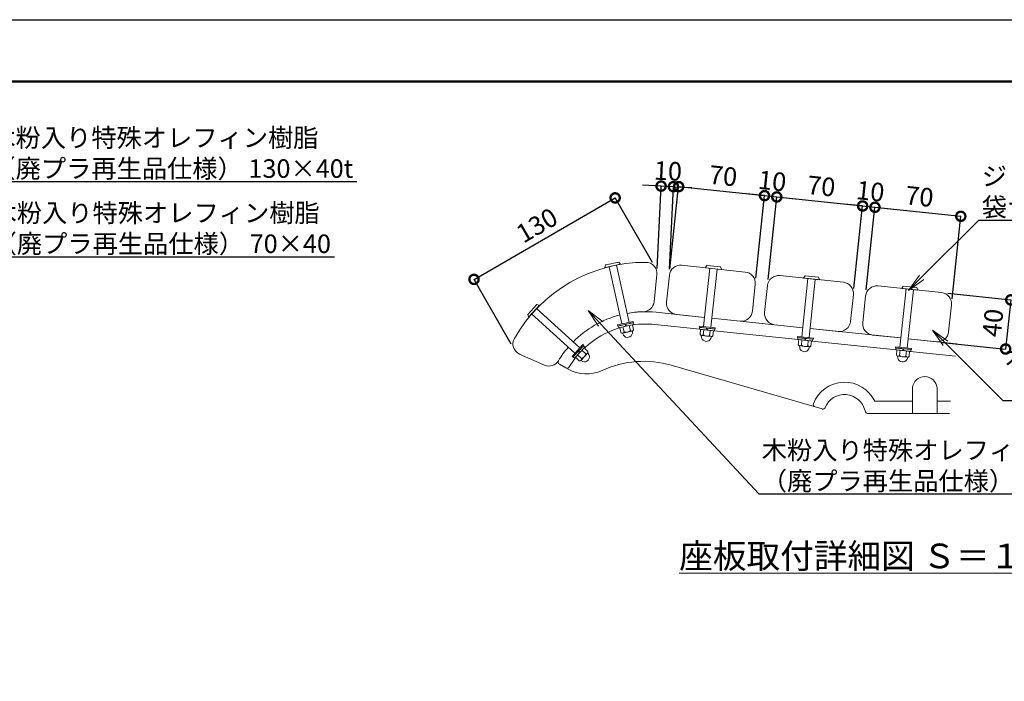
# Model space of a CAD drawing. Extents: x 7818 to 28680, y -269 to 5671.
# Drawn here: x 11085 to 14278, y 3526 to 5671 of the extents above; entities that cross this region are included whole.
import ezdxf
from ezdxf import colors
from ezdxf.entities.mleader import LeaderData, LeaderLine
from ezdxf.math import Vec2, Vec3

# ---------------------------------------------------------------- set-up
doc = ezdxf.new("R2010")
doc.units = 0
doc.header["$MEASUREMENT"] = 0
doc.header["$PDMODE"] = 1
doc.layers.get('0').update_dxf_attribs({"linetype": 'CONTINUOUS'})
doc.layers.get('DefPoints').update_dxf_attribs({"linetype": 'CONTINUOUS'})
for name, color, linetype, lineweight in [('FRAM3', 1, 'CONTINUOUS', 50), ('ボルト・ナット', 8, 'CONTINUOUS', 9), ('寸法線', 3, 'CONTINUOUS', 18), ('座板', 22, 'CONTINUOUS', 18), ('文字', 4, 'CONTINUOUS', 18), ('文字引出', 4, 'CONTINUOUS', 18), ('鋳物', 40, 'CONTINUOUS', 18)]:
    doc.layers.add(name, color=color, linetype=linetype, lineweight=lineweight)
doc.styles.get("Standard").update_dxf_attribs({"font": 'TXT.SHX', "bigfont": 'bigfont.shx'})
doc.dimstyles.new('20ベース-5', dxfattribs={"dimscale": 20, "dimtxt": 3, "dimasz": 3, "dimexe": 0, "dimexo": 1, "dimgap": 1, "dimtad": 3, "dimdec": 1, "dimlfac": 0.25, "dimdsep": 46, "dimtxsty": 'Standard', "dimblk1": 'DOTSMALL', "dimblk2": 'DOTSMALL', "dimsah": 1, "dimcen": 0, "dimclrd": 256, "dimclre": 256, "dimclrt": 7, "dimadec": 0, "dimazin": 0, "dimtfac": 1, "dimtdec": 1, "dimtix": 1, "dimtmove": 2, "dimatfit": 3, "dimldrblk": 'DOTSMALL', "dimfxl": 1, "dimtolj": 1, "dimarcsym": 0})

# ---------------------------------------------------------------- blocks, each defined once
blk = doc.blocks.new('_OPEN')
at = {"color": 0, "linetype": 'ByBlock'}
for p, q in [((-1, 0.167), (0, 0)), ((0, 0), (-1, -0.167)), ((0, 0), (-1, 0))]:
    blk.add_line(p, q, dxfattribs=at)
blk = doc.blocks.new('_DotSmall')
at = {"layer": 'FRAM3', "color": 0, "const_width": 0.5}
blk.add_lwpolyline([(-0.0625, 0, 1), (0.0625, 0, 1)], format="xyb", close=True, dxfattribs=at)
blk = doc.blocks.new('*D24')
at = {"layer": 'DefPoints', "color": 0, "linetype": 'Continuous', "transparency": 16777216}
for p in [(13500.7, 5101), (13192, 4843.1), (13470.5, 4813.9)]:
    blk.add_point(p, dxfattribs=at)
at = {"layer": '寸法線', "linetype": 'Continuous', "lineweight": -2, "transparency": 16777216}
for p, q in [((13194.1, 4863), (13222.2, 5130.2)), ((13222.2, 5130.2), (13500.7, 5101)), ((13472.6, 4833.8), (13500.7, 5101))]:
    blk.add_line(p, q, dxfattribs=at)
at = {"layer": '寸法線', "linetype": 'Continuous', "lineweight": -2, "transparency": 16777216, "xscale": 60, "yscale": 60, "zscale": 60}
for p, rotation in [((13222.2, 5130.2), 174.0000000000009), ((13500.7, 5101), 354.0000000000009)]:
    blk.add_blockref('_DotSmall', p, dxfattribs=dict(at, rotation=rotation))
at = {"layer": '寸法線', "color": 7, "linetype": 'Continuous', "transparency": 16777216, "insert": (13366.6, 5165.3), "char_height": 60, "attachment_point": 5, "rotation": 354}
blk.add_mtext('\\A1;70', dxfattribs=at)
blk = doc.blocks.new('*D25')
at = {"layer": 'DefPoints', "color": 0, "linetype": 'Continuous', "transparency": 16777216}
for p in [(13540.4, 5096.8), (13470.5, 4813.9), (13510.3, 4809.7)]:
    blk.add_point(p, dxfattribs=at)
at = {"layer": '寸法線', "linetype": 'Continuous', "lineweight": -2, "transparency": 16777216}
for p, q in [((13500.7, 5101), (13441, 5107.2)), ((13472.6, 4833.8), (13500.7, 5101)), ((13500.7, 5101), (13540.4, 5096.8)), ((13512.3, 4829.6), (13540.4, 5096.8)), ((13540.4, 5096.8), (13600.1, 5090.5))]:
    blk.add_line(p, q, dxfattribs=at)
at = {"layer": '寸法線', "linetype": 'Continuous', "lineweight": -2, "transparency": 16777216, "xscale": 60, "yscale": 60, "zscale": 60}
for p, rotation in [((13500.7, 5101), 353.9999999998101), ((13540.4, 5096.8), 173.9999999998101)]:
    blk.add_blockref('_DotSmall', p, dxfattribs=dict(at, rotation=rotation))
at = {"layer": '寸法線', "color": 7, "linetype": 'Continuous', "transparency": 16777216, "insert": (13525.8, 5148.6), "char_height": 60, "attachment_point": 5, "rotation": 354}
blk.add_mtext('\\A1;10', dxfattribs=at)
blk = doc.blocks.new('*D26')
at = {"layer": 'DefPoints', "color": 0, "linetype": 'Continuous', "transparency": 16777216}
for p in [(13818.9, 5067.5), (13510.3, 4809.7), (13788.7, 4780.4)]:
    blk.add_point(p, dxfattribs=at)
at = {"layer": '寸法線', "linetype": 'Continuous', "lineweight": -2, "transparency": 16777216}
for p, q in [((13512.3, 4829.6), (13540.4, 5096.8)), ((13540.4, 5096.8), (13818.9, 5067.5)), ((13790.8, 4800.3), (13818.9, 5067.5))]:
    blk.add_line(p, q, dxfattribs=at)
at = {"layer": '寸法線', "linetype": 'Continuous', "lineweight": -2, "transparency": 16777216, "xscale": 60, "yscale": 60, "zscale": 60}
for p, rotation in [((13540.4, 5096.8), 173.9999999998101), ((13818.9, 5067.5), 353.9999999998101)]:
    blk.add_blockref('_DotSmall', p, dxfattribs=dict(at, rotation=rotation))
at = {"layer": '寸法線', "color": 7, "linetype": 'Continuous', "transparency": 16777216, "insert": (13684.9, 5131.9), "char_height": 60, "attachment_point": 5, "rotation": 354}
blk.add_mtext('\\A1;70', dxfattribs=at)
blk = doc.blocks.new('*D27')
at = {"layer": 'DefPoints', "color": 0, "linetype": 'Continuous', "transparency": 16777216}
for p in [(13858.7, 5063.3), (13788.7, 4780.4), (13828.5, 4776.2)]:
    blk.add_point(p, dxfattribs=at)
at = {"layer": '寸法線', "linetype": 'Continuous', "lineweight": -2, "transparency": 16777216}
for p, q in [((13818.9, 5067.5), (13759.2, 5073.8)), ((13790.8, 4800.3), (13818.9, 5067.5)), ((13818.9, 5067.5), (13858.7, 5063.3)), ((13830.6, 4796.1), (13858.7, 5063.3)), ((13858.7, 5063.3), (13918.4, 5057.1))]:
    blk.add_line(p, q, dxfattribs=at)
at = {"layer": '寸法線', "linetype": 'Continuous', "lineweight": -2, "transparency": 16777216, "xscale": 60, "yscale": 60, "zscale": 60}
for p, rotation in [((13818.9, 5067.5), 353.9999999998101), ((13858.7, 5063.3), 173.9999999998101)]:
    blk.add_blockref('_DotSmall', p, dxfattribs=dict(at, rotation=rotation))
at = {"layer": '寸法線', "color": 7, "linetype": 'Continuous', "transparency": 16777216, "insert": (13844, 5115.2), "char_height": 60, "attachment_point": 5, "rotation": 354}
blk.add_mtext('\\A1;10', dxfattribs=at)
blk = doc.blocks.new('*D28')
at = {"layer": 'DefPoints', "color": 0, "linetype": 'Continuous', "transparency": 16777216}
for p in [(14137.1, 5034.1), (13828.5, 4776.2), (14107, 4747)]:
    blk.add_point(p, dxfattribs=at)
at = {"layer": '寸法線', "linetype": 'Continuous', "lineweight": -2, "transparency": 16777216}
for p, q in [((13830.6, 4796.1), (13858.7, 5063.3)), ((13858.7, 5063.3), (14137.1, 5034.1)), ((14109.1, 4766.9), (14137.1, 5034.1))]:
    blk.add_line(p, q, dxfattribs=at)
at = {"layer": '寸法線', "linetype": 'Continuous', "lineweight": -2, "transparency": 16777216, "xscale": 60, "yscale": 60, "zscale": 60}
for p, rotation in [((13858.7, 5063.3), 173.9999999998101), ((14137.1, 5034.1), 353.9999999998101)]:
    blk.add_blockref('_DotSmall', p, dxfattribs=dict(at, rotation=rotation))
at = {"layer": '寸法線', "color": 7, "linetype": 'Continuous', "transparency": 16777216, "insert": (14003.1, 5098.4), "char_height": 60, "attachment_point": 5, "rotation": 354}
blk.add_mtext('\\A1;70', dxfattribs=at)
blk = doc.blocks.new('*D29')
at = {"layer": 'DefPoints', "color": 0, "linetype": 'Continuous', "transparency": 16777216}
for p in [(13016.3, 5093.7), (13147.4, 4866.8), (12689.6, 4602.5)]:
    blk.add_point(p, dxfattribs=at)
at = {"layer": '寸法線', "linetype": 'Continuous', "lineweight": -2, "transparency": 16777216}
for p, q in [((12558.6, 4829.5), (13016.3, 5093.7)), ((13137.4, 4884.1), (13016.3, 5093.7)), ((12679.6, 4619.8), (12558.6, 4829.5))]:
    blk.add_line(p, q, dxfattribs=at)
at = {"layer": '寸法線', "linetype": 'Continuous', "lineweight": -2, "transparency": 16777216, "xscale": 60, "yscale": 60, "zscale": 60}
for p, rotation in [((13016.3, 5093.7), 30.00000000000111), ((12558.6, 4829.5), 210.0000000000011)]:
    blk.add_blockref('_DotSmall', p, dxfattribs=dict(at, rotation=rotation))
at = {"layer": '寸法線', "color": 7, "linetype": 'Continuous', "transparency": 16777216, "insert": (12762.5, 5004.9), "char_height": 60, "attachment_point": 5, "rotation": 30}
blk.add_mtext('\\A1;130', dxfattribs=at)
blk = doc.blocks.new('*D30')
at = {"layer": 'DefPoints', "color": 0, "linetype": 'Continuous', "transparency": 16777216}
for p in [(14074.9, 4786.5), (14058.2, 4627.4), (14282.5, 4603.8)]:
    blk.add_point(p, dxfattribs=at)
at = {"layer": '寸法線', "linetype": 'Continuous', "lineweight": -2, "transparency": 16777216}
for p, q in [((14094.8, 4784.4), (14299.2, 4763)), ((14299.2, 4763), (14282.5, 4603.8)), ((14078.1, 4625.3), (14282.5, 4603.8))]:
    blk.add_line(p, q, dxfattribs=at)
at = {"layer": '寸法線', "linetype": 'Continuous', "lineweight": -2, "transparency": 16777216, "xscale": 60, "yscale": 60, "zscale": 60}
for p, rotation in [((14299.2, 4763), 83.99999999999675), ((14282.5, 4603.8), 263.9999999999968)]:
    blk.add_blockref('_DotSmall', p, dxfattribs=dict(at, rotation=rotation))
at = {"layer": '寸法線', "color": 7, "linetype": 'Continuous', "transparency": 16777216, "insert": (14241.1, 4688.6), "char_height": 60, "attachment_point": 5, "rotation": 84}
blk.add_mtext('\\A1;40', dxfattribs=at)
blk = doc.blocks.new('*D31')
at = {"layer": 'DefPoints', "color": 0, "linetype": 'Continuous', "transparency": 16777216}
for p in [(13165.3, 5131.9), (13152, 4845), (13192, 4843.1)]:
    blk.add_point(p, dxfattribs=at)
at = {"layer": '寸法線', "linetype": 'Continuous', "lineweight": -2, "transparency": 16777216}
for p, q in [((13165.3, 5131.9), (13105.4, 5134.7)), ((13152.9, 4865), (13165.3, 5131.9)), ((13205.3, 5130.1), (13165.3, 5131.9)), ((13192.9, 4863.1), (13205.3, 5130.1)), ((13205.3, 5130.1), (13265.3, 5127.3))]:
    blk.add_line(p, q, dxfattribs=at)
at = {"layer": '寸法線', "linetype": 'Continuous', "lineweight": -2, "transparency": 16777216, "xscale": 60, "yscale": 60, "zscale": 60}
for p, rotation in [((13165.3, 5131.9), 357.3428602588696), ((13205.3, 5130.1), 177.3428602588695)]:
    blk.add_blockref('_DotSmall', p, dxfattribs=dict(at, rotation=rotation))
at = {"layer": '寸法線', "color": 7, "linetype": 'Continuous', "transparency": 16777216, "insert": (13187.6, 5181), "char_height": 60, "attachment_point": 5, "rotation": 357.3429}
blk.add_mtext('\\A1;10', dxfattribs=at)

msp = doc.modelspace()

# ---------------------------------------------------------------- linework, layer by layer
at = {"layer": 'DefPoints'}
msp.add_lwpolyline([(7818.03, 5671.46), (16218.03, 5671.46), (16218.03, -268.54), (7818.03, -268.54)], close=True, dxfattribs=at)
at = {"layer": 'FRAM3'}
msp.add_lwpolyline([(8318.03, 5471.46), (16018.03, 5471.46), (16018.03, -68.54), (8318.03, -68.54)], close=True, dxfattribs=at)
at = {"layer": 'ボルト・ナット'}
for p, q in [((13028.2, 4885.65), (12985.66, 4876.25)), ((13028.61, 4885.5), (13033.89, 4879.29)), ((12983.18, 4868.08), (12985.36, 4875.93)), ((13033.65, 4878.67), (12983.66, 4867.61)), ((12996.94, 4870.55), (13037.97, 4685.03)), ((13020.38, 4875.73), (13061.4, 4690.21)), ((13323.07, 4865.56), (13303.21, 4676.6)), ((13309.24, 4867.57), (13313.79, 4874.33)), ((13360.47, 4861.62), (13309.55, 4866.98)), ((13357.51, 4869.98), (13314.18, 4874.53)), ((13346.94, 4863.05), (13327.08, 4674.09)), ((13357.85, 4869.7), (13360.89, 4862.14)), ((13641.32, 4832.11), (13621.46, 4643.15)), ((13627.49, 4834.12), (13632.04, 4840.88)), ((13678.71, 4828.18), (13627.8, 4833.53)), ((13675.75, 4836.53), (13632.43, 4841.08)), ((13665.19, 4829.6), (13645.33, 4640.64)), ((13676.09, 4836.25), (13679.14, 4828.69)), ((13959.57, 4798.66), (13939.71, 4609.7)), ((13945.74, 4800.67), (13950.29, 4807.43)), ((13996.96, 4794.73), (13946.04, 4800.08)), ((13994, 4803.08), (13950.68, 4807.64)), ((13983.44, 4796.15), (13963.58, 4607.19)), ((13994.34, 4802.8), (13997.39, 4795.24)), ((12762.06, 4748.23), (12732.76, 4715.99)), ((12770.55, 4745.67), (12736.11, 4707.78)), ((12761.4, 4735.61), (12902.02, 4607.83)), ((12762.48, 4748.34), (12770.38, 4746.32)), ((12735.45, 4707.89), (12732.69, 4715.56)), ((12745.26, 4717.85), (12885.88, 4590.07)), ((13075.07, 4693.24), (13024.3, 4682.01)), ((13024.3, 4682.01), (13025.16, 4678.1)), ((13075.94, 4689.33), (13025.16, 4678.1)), ((13074.37, 4688.99), (13026.73, 4678.45)), ((13026.73, 4678.45), (13028.02, 4672.59)), ((13075.67, 4683.13), (13028.02, 4672.59)), ((13048.79, 4683.33), (13051.65, 4677.82)), ((13050.74, 4683.76), (13053.61, 4678.25)), ((13074.37, 4688.99), (13075.67, 4683.13)), ((13075.07, 4693.24), (13075.94, 4689.33)), ((13289.29, 4678.06), (13288.87, 4674.08)), ((13340.59, 4668.65), (13288.87, 4674.08)), ((13341.01, 4672.62), (13289.29, 4678.06)), ((13290.46, 4673.91), (13289.84, 4667.95)), ((13338.37, 4662.85), (13289.84, 4667.95)), ((13339, 4668.81), (13290.46, 4673.91)), ((13312.94, 4671.55), (13313.91, 4665.42)), ((13314.92, 4671.34), (13315.9, 4665.21)), ((13339, 4668.81), (13338.37, 4662.85)), ((13341.01, 4672.62), (13340.59, 4668.65)), ((13607.54, 4644.61), (13607.12, 4640.63)), ((13658.83, 4635.2), (13607.12, 4640.63)), ((13659.25, 4639.18), (13607.54, 4644.61)), ((13608.71, 4640.47), (13608.08, 4634.5)), ((13656.62, 4629.4), (13608.08, 4634.5)), ((13657.24, 4635.36), (13608.71, 4640.47)), ((13631.18, 4638.1), (13632.15, 4631.97)), ((13633.17, 4637.89), (13634.14, 4631.76)), ((13657.24, 4635.36), (13656.62, 4629.4)), ((13659.25, 4639.18), (13658.83, 4635.2)), ((12911.43, 4618.2), (12876.46, 4579.71)), ((12914.39, 4615.5), (12879.42, 4577.02)), ((12913.32, 4614.32), (12880.5, 4578.2)), ((12917.76, 4610.29), (12884.94, 4574.17)), ((12911.43, 4618.2), (12914.39, 4615.5)), ((12913.32, 4614.32), (12917.76, 4610.29)), ((13925.78, 4611.16), (13925.37, 4607.18)), ((13977.08, 4601.75), (13925.37, 4607.18)), ((13977.5, 4605.73), (13925.78, 4611.16)), ((13926.96, 4607.02), (13926.33, 4601.05)), ((13974.86, 4595.95), (13926.33, 4601.05)), ((13975.49, 4601.92), (13926.96, 4607.02)), ((13949.43, 4604.65), (13950.4, 4598.52)), ((13951.42, 4604.45), (13952.39, 4598.31)), ((13975.49, 4601.92), (13974.86, 4595.95)), ((13977.5, 4605.73), (13977.08, 4601.75)), ((12876.46, 4579.71), (12879.42, 4577.02)), ((12880.5, 4578.2), (12884.94, 4574.17)), ((12895.7, 4594.93), (12901.22, 4592.08)), ((12897.04, 4596.41), (12902.56, 4593.56))]:
    msp.add_line(p, q, dxfattribs=at)
at = {"layer": 'ボルト・ナット', "linetype": 'Continuous'}
for p, q in [((13072.14, 4682.35), (13031.55, 4673.37)), ((13035.22, 4656.77), (13031.55, 4673.37)), ((13045.37, 4659.01), (13041.7, 4675.61)), ((13065.66, 4663.5), (13061.99, 4680.1)), ((13075.81, 4665.75), (13072.14, 4682.35)), ((13072.23, 4655.14), (13072.26, 4661.96)), ((13291.65, 4650.66), (13293.43, 4667.57)), ((13334.77, 4663.22), (13293.43, 4667.57)), ((13301.99, 4649.58), (13303.77, 4666.48)), ((13322.66, 4647.4), (13324.44, 4664.31)), ((13333, 4646.32), (13334.77, 4663.22)), ((13042.94, 4648.67), (13040.04, 4654.83)), ((13071.39, 4661.7), (13040.94, 4654.96)), ((13296.41, 4640.53), (13295.61, 4647.3)), ((13327.51, 4643.88), (13296.51, 4647.14)), ((13326.24, 4637.4), (13328.43, 4643.85)), ((13609.9, 4617.21), (13611.68, 4634.12)), ((13653.02, 4629.78), (13611.68, 4634.12)), ((13620.24, 4616.13), (13622.01, 4633.03)), ((13640.91, 4613.95), (13642.68, 4630.86)), ((12915.33, 4607.61), (12887.37, 4576.85)), ((12920.92, 4588.49), (12908.34, 4599.92)), ((12927.91, 4596.18), (12915.33, 4607.61)), ((13614.66, 4607.08), (13613.86, 4613.85)), ((13645.76, 4610.43), (13614.76, 4613.69)), ((13644.48, 4603.95), (13646.68, 4610.4)), ((13651.24, 4612.87), (13653.02, 4629.78)), ((13928.15, 4583.76), (13929.93, 4600.67)), ((13971.27, 4596.33), (13929.93, 4600.67)), ((13938.48, 4582.68), (13940.26, 4599.59)), ((12899.95, 4565.41), (12887.37, 4576.85)), ((12906.94, 4573.1), (12894.36, 4584.54)), ((12910.94, 4563.25), (12905, 4566.61)), ((12926.63, 4590.31), (12905.67, 4567.24)), ((12931.11, 4585.45), (12927.2, 4591.04)), ((13932.9, 4573.63), (13932.1, 4580.4)), ((13964.01, 4576.98), (13933, 4580.24)), ((13959.15, 4580.51), (13960.93, 4597.41)), ((13962.73, 4570.5), (13964.92, 4576.95)), ((13969.49, 4579.42), (13971.27, 4596.33))]:
    msp.add_line(p, q, dxfattribs=at)
at = {"layer": 'ボルト・ナット'}
for centre, start, end in [((13028.28, 4885.26), 35.96896, 102.4701), ((12983.58, 4868), 168.97187, 282.47013), ((12985.75, 4875.86), 102.4701, 168.97187), ((13033.57, 4879.06), 282.47013, 35.96896), ((13309.59, 4867.37), 150.50137, 263.99963), ((13314.14, 4874.14), 83.9996, 150.50137), ((13357.46, 4869.58), 17.49846, 83.9996), ((13360.51, 4862.02), 263.99963, 17.49846), ((13627.84, 4833.93), 150.50137, 263.99963), ((13632.39, 4840.69), 83.9996, 150.50137), ((13675.71, 4836.13), 17.49846, 83.9996), ((13678.76, 4828.57), 263.99963, 17.49846), ((13946.08, 4800.48), 150.50137, 263.99963), ((13950.64, 4807.24), 83.9996, 150.50137), ((13993.96, 4802.68), 17.49846, 83.9996), ((13997, 4795.12), 263.99963, 17.49846), ((12762.35, 4747.96), 71.2377, 137.73884), ((12770.25, 4745.94), 317.73887, 71.2377), ((12733.06, 4715.72), 137.73884, 204.24061), ((12735.82, 4708.05), 204.24061, 317.73887)]:
    msp.add_arc(centre, 0.4, start, end, dxfattribs=at)
at = {"layer": 'ボルト・ナット', "linetype": 'Continuous'}
for centre, radius, start, end in [((13051.95, 4677.37), 19.5, 250.26629, 314.67474), ((13070.09, 4667.55), 6, 222.47051, 342.47051), ((13039.65, 4660.82), 6, 222.47051, 342.47051), ((13056.38, 4657.35), 16, 212.88132, 282.47051), ((13056.38, 4657.35), 16, 282.47051, 352.05971), ((13297.14, 4653.1), 6, 204.00001, 324.00001), ((13311.91, 4644.51), 16, 194.41081, 264.00001), ((13314.05, 4664.9), 19.5, 231.79578, 296.20424), ((13311.91, 4644.51), 16, 264.00001, 333.5892), ((13328.14, 4649.84), 6, 204.00001, 324.00001), ((13615.38, 4619.65), 6, 204.00001, 324.00001), ((13630.15, 4611.06), 16, 194.41081, 264.00001), ((13632.3, 4631.45), 19.5, 231.79578, 296.20424), ((13630.15, 4611.06), 16, 264.00001, 333.5892), ((13646.39, 4616.4), 6, 204.00001, 324.00001), ((12901.23, 4571.28), 6, 257.73925, 17.73925), ((12901.72, 4591.89), 19.5, 285.53502, 349.94348), ((12916.89, 4578.1), 16, 248.15005, 317.73925), ((12922.19, 4594.35), 6, 257.73925, 17.73925), ((12916.89, 4578.1), 16, 317.73925, 27.32845), ((13933.63, 4586.21), 6, 204.00001, 324.00001), ((13948.4, 4577.61), 16, 194.41081, 264.00001), ((13950.54, 4598), 19.5, 231.79578, 296.20424), ((13948.4, 4577.61), 16, 264.00001, 333.5892), ((13964.64, 4582.95), 6, 204.00001, 324.00001)]:
    msp.add_arc(centre, radius, start, end, dxfattribs=at)
at = {"layer": '座板', "linetype": 'Continuous', "flags": 128}
for points in [[(13055.15, 4719.33, -0.040076), (13107.69, 4724.68, 0.3777678), (13142.73, 4756.91), (13151.99, 4844.99, 0.4442633), (13116.3, 4884.75, 0.2696777), (12689.58, 4638.39, 0.4442633), (12706.17, 4587.6), (12787.08, 4551.58, 0.3777678), (12832.51, 4565.8, -0.0401463), (12863.47, 4608.71, -0.0401463)], [(13306.35, 4706.43), (13214.85, 4716.05, -0.4142136), (13182.81, 4755.61), (13192.01, 4843.13, -0.4142136), (13231.58, 4875.17), (13438.44, 4853.43, -0.4142136), (13470.48, 4813.86), (13461.28, 4726.35, -0.4142136), (13421.71, 4694.31), (13330.22, 4703.92)], [(13624.6, 4672.98), (13533.1, 4682.6, -0.4142136), (13501.06, 4722.17), (13510.26, 4809.68, -0.4142136), (13549.82, 4841.72), (13756.69, 4819.98, -0.4142136), (13788.73, 4780.42), (13779.53, 4692.9, -0.4142136), (13739.96, 4660.86), (13648.46, 4670.47)], [(13942.84, 4639.53), (13851.35, 4649.15, -0.4142136), (13819.31, 4688.72), (13828.51, 4776.23, -0.4142136), (13868.07, 4808.27), (14074.93, 4786.53, -0.4142136), (14106.97, 4746.97), (14097.77, 4659.45, -0.4142136), (14058.21, 4627.41), (13966.71, 4637.02)], [(12879.69, 4626.4, -0.135419), (13031.72, 4714.15)]]:
    msp.add_lwpolyline(points, format="xyb", dxfattribs=at)
at = {"layer": '鋳物', "linetype": 'Continuous'}
for p, q in [((12863.51, 4538.6), (12856.21, 4542.78)), ((13687.71, 4409.29), (13198.3, 4551.3)), ((13980.29, 4434.23), (13858, 4434.23)), ((14104.27, 4434.23), (14060.29, 4434.23)), ((13838.24, 4394.23), (14100.06, 4394.23))]:
    msp.add_line(p, q, dxfattribs=at)
for points in [[(13031.72, 4714.15, 0.135419), (12879.69, 4626.4, 0.135419)], [(13306.35, 4706.43), (13149.21, 4722.95, 0.071681), (13055.15, 4719.33, 0.071681)], [(12917.88, 4607.72, -0.1125033), (13029.59, 4671.98)], [(13074.5, 4681.95, -0.0610441), (13145.03, 4683.17), (13291.23, 4667.8)], [(12863.47, 4608.71, 0.0401463), (12832.51, 4565.8, 0.42151), (12835.38, 4554.71), (12856.21, 4542.78, 0.4063714), (12867.02, 4545.57, -0.029769), (12886.68, 4573.92, -0.029769)]]:
    msp.add_lwpolyline(points, format="xyb", dxfattribs=at)
for points in [[(13624.6, 4672.98), (13330.22, 4703.92)], [(13336.98, 4662.99), (13609.48, 4634.35)], [(13942.84, 4639.53), (13648.46, 4670.47)], [(14123.85, 4620.51), (13966.71, 4637.02)], [(13655.22, 4629.54), (13927.72, 4600.9)], [(13973.47, 4596.09), (14119.67, 4580.73)]]:
    msp.add_lwpolyline(points, dxfattribs=at)
msp.add_lwpolyline([(14060.29, 4394.23), (14060.29, 4477.57, 0.9165151), (13980.29, 4477.57), (13980.29, 4394.23)], format="xyb", close=True, dxfattribs=at)
for centre, radius, start, end in [((12923.14, 4642.74), 120, 240.20344, 295.00365), ((13109.12, 4243.97), 320, 73.819, 115.00365), ((13760.29, 4388.23), 108, 25.20929, 159.23043), ((13760.29, 4388.23), 68, 13.00288, 157.77667), ((13666.79, 4423.69), 8, 159.23043, 253.819), ((13689.94, 4416.97), 8, 253.819, 337.77667), ((13838.24, 4406.23), 12, 193.00288, 270)]:
    msp.add_arc(centre, radius, start, end, dxfattribs=at)

# ---------------------------------------------------------------- texts
at = {"layer": '文字', "linetype": 'Continuous', "insert": (13866.73, 3932.93), "char_height": 80, "attachment_point": 5}
msp.add_mtext('{\\L座板取付詳細図 Ｓ＝１／5}', dxfattribs=at)

# ---------------------------------------------------------------- dimensions: what is measured, and where the dimension line sits
at = {"layer": '寸法線', "linetype": 'Continuous'}
for p1, p2, distance, picture, middle in [((13192.01, 4843.13), (13151.99, 4844.99), -287.26, '*D31', (13187.63, 5180.96)), ((13192.01, 4843.13), (13470.48, 4813.86), 288.7, '*D24', (13366.65, 5165.34)), ((14074.93, 4786.53), (14058.21, 4627.41), 225.51, '*D30', (14241.11, 4688.62))]:
    dim = msp.add_aligned_dim(p1=p1, p2=p2, distance=distance, dimstyle='20ベース-5', dxfattribs=at)
    dim.commit()
    dim.dimension.update_dxf_attribs({"geometry": picture, "text_midpoint": middle})
for base, p1, p2, picture, middle in [((13540.44, 5096.8), (13470.48, 4813.86), (13510.26, 4809.68), '*D25', (13525.77, 5148.61)), ((13818.9, 5067.53), (13510.26, 4809.68), (13788.73, 4780.42), '*D26', (13684.9, 5131.89)), ((13858.68, 5063.35), (13788.73, 4780.42), (13828.51, 4776.23), '*D27', (13844.02, 5115.16)), ((14137.15, 5034.08), (13828.51, 4776.23), (14106.97, 4746.97), '*D28', (14003.14, 5098.44))]:
    dim = msp.add_linear_dim(base=base, p1=p1, p2=p2, angle=174, dimstyle='20ベース-5', dxfattribs=at)
    dim.commit()
    dim.dimension.update_dxf_attribs({"geometry": picture, "text_midpoint": middle})
dim = msp.add_aligned_dim(p1=(12689.64, 4602.49), p2=(13147.36, 4866.75), distance=262.09, text='130', dimstyle='20ベース-5', dxfattribs=at)
dim.commit()
dim.dimension.update_dxf_attribs({"geometry": '*D29', "text_midpoint": (12762.46, 5004.89)})

# ---------------------------------------------------------------- leaders
at = {"layer": '文字引出'}
ml = msp.add_multileader_mtext('Standard', dxfattribs=at)
ml.set_content('木粉入り特殊オレフィン樹脂\\P（廃プラ再生品仕様） 130×40t', color=7)
ml.set_leader_properties()
ml.set_arrow_properties(name='OPEN')
ml.build(insert=Vec2(0, 0))
ml.multileader.update_dxf_attribs({"text_left_attachment_type": 5, "text_right_attachment_type": 5, "dogleg_length": 0.36, "arrow_head_size": 60, "scale": 20})
ctx = ml.context
ctx.base_point, ctx.scale, ctx.char_height, ctx.arrow_head_size, ctx.landing_gap_size, ctx.plane_origin = Vec3(10988.4, 5146.85), 20, 60, 60, 1.8, Vec3(12404.27, 6201.4)
ctx.left_attachment, ctx.right_attachment = 5, 5
notes = []
notes.append((ctx, [(0, (1, 1, 0), (10981.2, 5146.85), (1, 0), 7.2, [(0, [(10642.44, 4808.29)], 0, [])])]))
ctx.mtext.insert, ctx.mtext.flow_direction = Vec3(10990.2, 5318.85), 5
ml = msp.add_multileader_mtext('Standard', dxfattribs=at)
ml.set_content('ジョイントコネクターボルトM6×60L\\P袋ナット\u3000SUS', color=7)
ml.set_leader_properties()
ml.set_arrow_properties(name='OPEN')
ml.build(insert=Vec2(0, 0))
ml.multileader.update_dxf_attribs({"text_left_attachment_type": 5, "text_right_attachment_type": 5, "dogleg_length": 0.36, "arrow_head_size": 60, "scale": 20})
ctx = ml.context
ctx.base_point, ctx.scale, ctx.char_height, ctx.arrow_head_size, ctx.landing_gap_size, ctx.plane_origin = Vec3(14203.39, 5022.02), 20, 60, 60, 1.8, Vec3(15619.25, 6076.57)
ctx.left_attachment, ctx.right_attachment = 5, 5
notes.append((ctx, [(0, (1, 1, 0), (14196.19, 5022.02), (1, 0), 7.2, [(0, [(13967.81, 4793.92)], 0, [])])]))
ctx.mtext.insert, ctx.mtext.flow_direction = Vec3(14205.19, 5194.02), 5
ml = msp.add_multileader_mtext('Standard', dxfattribs=at)
ml.set_content('木粉入り特殊オレフィン樹脂\\P（廃プラ再生品仕様） 70×40', color=7)
ml.set_leader_properties()
ml.set_arrow_properties(name='OPEN')
ml.build(insert=Vec2(0, 0))
ml.multileader.update_dxf_attribs({"text_left_attachment_type": 5, "text_right_attachment_type": 5, "dogleg_length": 0.36, "arrow_head_size": 60, "scale": 20})
ctx = ml.context
ctx.base_point, ctx.scale, ctx.char_height, ctx.arrow_head_size, ctx.landing_gap_size, ctx.plane_origin = Vec3(10992.37, 4903.04), 20, 60, 60, 1.8, Vec3(12408.23, 5957.59)
ctx.left_attachment, ctx.right_attachment = 5, 5
notes.append((ctx, [(0, (1, 1, 0), (10985.17, 4903.04), (1, 0), 7.2, [(0, [(10646.4, 4564.49)], 0, [])])]))
ctx.mtext.insert, ctx.mtext.flow_direction = Vec3(10994.17, 5075.04), 5
ml = msp.add_multileader_mtext('Standard', dxfattribs=at)
ml.set_content('木粉入り特殊オレフィン樹脂\\P（廃プラ再生品仕様） 130×40t', color=7)
ml.set_leader_properties()
ml.set_arrow_properties(name='OPEN')
ml.build(insert=Vec2(0, 0))
ml.multileader.update_dxf_attribs({"text_left_attachment_type": 5, "text_right_attachment_type": 5, "dogleg_length": 0.36, "arrow_head_size": 60, "scale": 20})
ctx = ml.context
ctx.base_point, ctx.scale, ctx.char_height, ctx.arrow_head_size, ctx.landing_gap_size, ctx.plane_origin = Vec3(13489.93, 4133.77), 20, 60, 60, 1.8, Vec3(14905.79, 5188.32)
ctx.left_attachment, ctx.right_attachment = 5, 5
notes.append((ctx, [(0, (1, 1, 0), (13482.73, 4133.77), (1, 0), 7.2, [(0, [(12929.06, 4728.73)], 0, [])])]))
ctx.mtext.insert, ctx.mtext.flow_direction = Vec3(13491.73, 4305.77), 5
ml = msp.add_multileader_mtext('Standard', dxfattribs=at)
ml.set_content('木粉入り特殊オレフィン樹脂\\P（廃プラ再生品仕様） 70×40', color=7)
ml.set_leader_properties()
ml.set_arrow_properties(name='OPEN')
ml.build(insert=Vec2(0, 0))
ml.multileader.update_dxf_attribs({"text_left_attachment_type": 5, "text_right_attachment_type": 5, "dogleg_length": 0.36, "arrow_head_size": 60, "scale": 20})
ctx = ml.context
ctx.base_point, ctx.scale, ctx.char_height, ctx.arrow_head_size, ctx.landing_gap_size, ctx.plane_origin = Vec3(14280.65, 4436.57), 20, 60, 60, 1.8, Vec3(15696.51, 5491.12)
ctx.left_attachment, ctx.right_attachment = 5, 5
notes.append((ctx, [(0, (1, 1, 0), (14273.45, 4436.57), (1, 0), 7.2, [(0, [(14045.18, 4664.84)], 0, [])])]))
ctx.mtext.insert, ctx.mtext.flow_direction = Vec3(14282.45, 4608.57), 5
for ctx, leaders in notes:
    for number, flags, end, landing, length, lines in leaders:
        leader = LeaderData()
        leader.index, (leader.has_last_leader_line, leader.has_dogleg_vector, leader.attachment_direction) = number, flags
        leader.last_leader_point, leader.dogleg_vector, leader.dogleg_length = Vec3(end), Vec3(landing), length
        for number, points, colour, breaks in lines:
            line = LeaderLine()
            line.index, line.vertices, line.color, line.breaks = number, Vec3.list(points), colors.encode_raw_color(colour), breaks
            leader.lines.append(line)
        ctx.leaders.append(leader)

doc.saveas('drawing.dxf')
